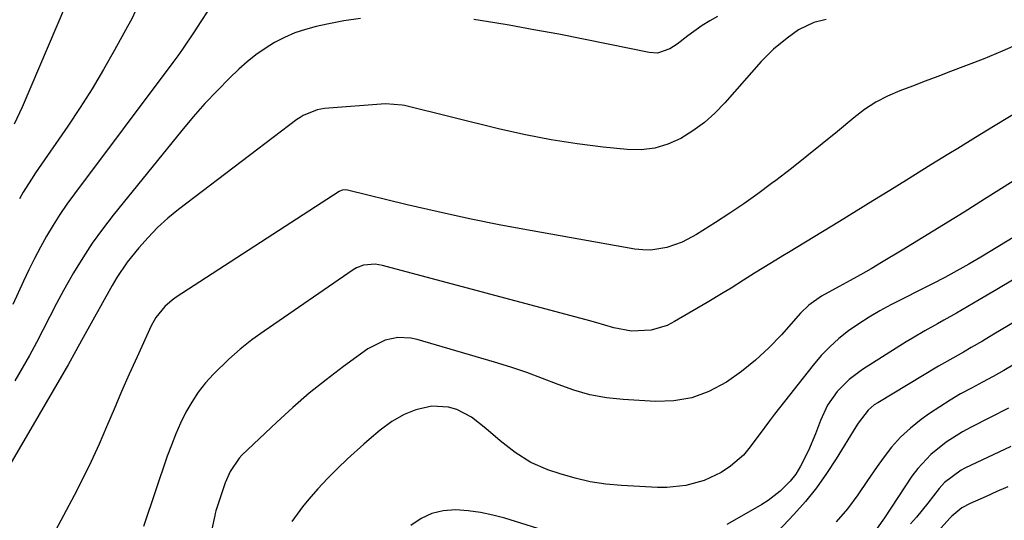
# Model space of a CAD drawing. Units: inches. Extents: x 1846868 to 1852104, y 405299 to 410700.
# Drawn here: x 1848612 to 1848841, y 409491 to 409608 of the extents above; entities that cross this region are included whole.
import ezdxf

# ---------------------------------------------------------------- set-up
doc = ezdxf.new("R2010")
doc.units = ezdxf.units.IN
doc.header["$MEASUREMENT"] = 0
doc.layers.add('7', color=7, linetype='Continuous')
doc.layers.add('8', color=7, linetype='Continuous')

msp = doc.modelspace()

# ---------------------------------------------------------------- linework, layer by layer
at = {"layer": '7', "color": 18}
for points in [[(1848608.53, 409686.46, 1874), (1848628.42, 409669.19, 1874), (1848633.86, 409663.23, 1874), (1848638.25, 409656.72, 1874), (1848641.07, 409649.4, 1874), (1848642.84, 409641.52, 1874), (1848644.19, 409628.77, 1874), (1848644.21, 409624.89, 1874), (1848643.47, 409621.08, 1874), (1848642.24, 409617.34, 1874), (1848640.76, 409613.54, 1874), (1848639.95, 409611.68, 1874), (1848638.18, 409608.01, 1874), (1848637.23, 409606.21, 1874), (1848634.2, 409600.69, 1874), (1848631.64, 409596.18, 1874), (1848628.98, 409591.72, 1874), (1848626.2, 409587.35, 1874), (1848623.32, 409583.04, 1874), (1848615.84, 409572.2, 1874), (1848614.85, 409570.71, 1874), (1848612.95, 409567.66, 1874), (1848612.05, 409566.11, 1874)], [(1848603.53, 409666.91, 1876), (1848612.65, 409660.66, 1876), (1848613.02, 409660.41, 1876), (1848614.12, 409659.65, 1876), (1848620.89, 409653.77, 1876), (1848622.87, 409651.63, 1876), (1848624.49, 409649.29, 1876), (1848625.57, 409646.66, 1876), (1848626.29, 409643.83, 1876), (1848626.59, 409640.84, 1876), (1848626.72, 409637.85, 1876), (1848626.6, 409634.86, 1876), (1848626.31, 409631.87, 1876), (1848624.14, 409616.06, 1876), (1848623.93, 409614.78, 1876), (1848622.78, 409611.09, 1876), (1848612.71, 409587.49, 1876), (1848610.82, 409583.5, 1876)], [(1848655.89, 409609.85, 1872), (1848654.28, 409607.41, 1872), (1848652.68, 409604.97, 1872), (1848650.01, 409600.96, 1872), (1848648.89, 409599.38, 1872), (1848647.74, 409597.82, 1872), (1848624.85, 409567.28, 1872), (1848623.13, 409564.9, 1872), (1848621.47, 409562.48, 1872), (1848619.91, 409559.99, 1872), (1848618.4, 409557.47, 1872), (1848616.97, 409554.9, 1872), (1848615.59, 409552.3, 1872), (1848614.28, 409549.67, 1872), (1848613.02, 409547.02, 1872), (1848610.52, 409541.61, 1872)], [(1848799.77, 409607.86, 1868), (1848796.87, 409607.13, 1868), (1848793.32, 409605.4, 1868), (1848790.65, 409603.5, 1868), (1848787.47, 409600.96, 1868), (1848784.61, 409598.07, 1868), (1848776.18, 409588.48, 1868), (1848773.86, 409586.1, 1868), (1848771.41, 409583.89, 1868), (1848768.73, 409581.94, 1868), (1848765.92, 409580.17, 1868), (1848762.94, 409578.85, 1868), (1848759.87, 409577.91, 1868), (1848756.68, 409577.55, 1868), (1848753.42, 409577.58, 1868), (1848747.9, 409578.15, 1868), (1848741.84, 409578.91, 1868), (1848735.8, 409579.83, 1868), (1848729.81, 409581, 1868), (1848723.84, 409582.34, 1868), (1848701.64, 409587.81, 1868), (1848701.09, 409587.93, 1868), (1848697.21, 409588.22, 1868), (1848683.02, 409587.15, 1868), (1848681.3, 409586.87, 1868), (1848678.08, 409585.55, 1868), (1848677.34, 409585.09, 1868), (1848676.62, 409584.58, 1868), (1848649.09, 409563.67, 1868), (1848646.6, 409561.63, 1868), (1848644.21, 409559.49, 1868), (1848641.98, 409557.18, 1868), (1848639.85, 409554.77, 1868), (1848637.17, 409551.41, 1868), (1848634.75, 409547.86, 1868), (1848633.65, 409546.01, 1868), (1848626.5, 409533.25, 1868), (1848625.17, 409530.82, 1868), (1848623.39, 409527.57, 1868), (1848622.93, 409526.77, 1868), (1848597.16, 409482.79, 1868)], [(1848845.1, 409602.39, 1866), (1848840.72, 409600.45, 1866), (1848836.29, 409598.64, 1866), (1848828.69, 409595.72, 1866), (1848825.75, 409594.59, 1866), (1848822.8, 409593.47, 1866), (1848819.85, 409592.36, 1866), (1848816.9, 409591.26, 1866), (1848814.03, 409590.01, 1866), (1848811.26, 409588.59, 1866), (1848808.66, 409586.89, 1866), (1848806.16, 409585, 1866), (1848802.38, 409581.83, 1866), (1848798.85, 409578.92, 1866), (1848795.28, 409576.03, 1866), (1848791.67, 409573.2, 1866), (1848788.03, 409570.41, 1866), (1848787.06, 409569.68, 1866), (1848783.85, 409567.32, 1866), (1848780.61, 409565.01, 1866), (1848777.32, 409562.79, 1866), (1848773.99, 409560.61, 1866), (1848769.61, 409557.83, 1866), (1848766.27, 409556.05, 1866), (1848762.7, 409554.8, 1866), (1848758.99, 409554.23, 1866), (1848757.12, 409554.28, 1866), (1848755.25, 409554.48, 1866), (1848731.33, 409558.7, 1866), (1848724.04, 409560.06, 1866), (1848716.77, 409561.51, 1866), (1848709.52, 409563.11, 1866), (1848702.3, 409564.79, 1866), (1848688.4, 409568.18, 1866), (1848687.89, 409568.26, 1866), (1848687.12, 409568.19, 1866), (1848686.42, 409567.89, 1866), (1848648.53, 409543.25, 1866), (1848647.61, 409542.6, 1866), (1848645.91, 409541.15, 1866), (1848643.77, 409538.56, 1866), (1848642.69, 409536.6, 1866), (1848639.42, 409529.4, 1866), (1848637.61, 409525.37, 1866), (1848635.83, 409521.32, 1866), (1848634.08, 409517.26, 1866), (1848632.36, 409513.18, 1866), (1848630.6, 409509.13, 1866), (1848628.76, 409505.11, 1866), (1848626.81, 409501.14, 1866), (1848624.79, 409497.21, 1866), (1848616.85, 409482.26, 1866)], [(1848856.13, 409593.52, 1864), (1848838.7, 409582.96, 1864), (1848834.52, 409580.42, 1864), (1848830.34, 409577.87, 1864), (1848828.26, 409576.59, 1864), (1848824.1, 409574.02, 1864), (1848822.02, 409572.73, 1864), (1848818.41, 409570.47, 1864), (1848814.52, 409568.06, 1864), (1848810.63, 409565.65, 1864), (1848806.73, 409563.26, 1864), (1848802.83, 409560.88, 1864), (1848790.96, 409553.67, 1864), (1848789.65, 409552.87, 1864), (1848787.02, 409551.29, 1864), (1848783.09, 409548.9, 1864), (1848780.5, 409547.26, 1864), (1848777.61, 409545.41, 1864), (1848775.77, 409544.26, 1864), (1848772.06, 409542.03, 1864), (1848764.49, 409537.6, 1864), (1848762.72, 409536.73, 1864), (1848759, 409535.64, 1864), (1848754.49, 409535.37, 1864), (1848750.31, 409536.13, 1864), (1848746.18, 409537.39, 1864), (1848744.79, 409537.78, 1864), (1848696.57, 409550.68, 1864), (1848694.8, 409550.97, 1864), (1848692.14, 409550.71, 1864), (1848690.5, 409550.07, 1864), (1848689.72, 409549.62, 1864), (1848668.99, 409535.42, 1864), (1848666.15, 409533.36, 1864), (1848663.4, 409531.2, 1864), (1848660.78, 409528.88, 1864), (1848657.21, 409525.41, 1864), (1848655.36, 409523.36, 1864), (1848653.65, 409521.21, 1864), (1848652.14, 409518.91, 1864), (1848650.77, 409516.52, 1864), (1848649.56, 409514.02, 1864), (1848648.43, 409511.49, 1864), (1848647.41, 409508.92, 1864), (1848646.46, 409506.31, 1864), (1848640.94, 409489.98, 1864)], [(1848846.58, 409572.31, 1862), (1848836.59, 409566.05, 1862), (1848831.81, 409563.07, 1862), (1848827.03, 409560.11, 1862), (1848822.23, 409557.18, 1862), (1848817.42, 409554.25, 1862), (1848812.63, 409551.36, 1862), (1848810.2, 409549.91, 1862), (1848807.76, 409548.5, 1862), (1848805.29, 409547.13, 1862), (1848802.8, 409545.78, 1862), (1848798.62, 409543.53, 1862), (1848795.71, 409541.46, 1862), (1848793.8, 409539.59, 1862), (1848789.34, 409534.56, 1862), (1848786.4, 409531.5, 1862), (1848783.32, 409528.61, 1862), (1848780.02, 409525.98, 1862), (1848776.57, 409523.52, 1862), (1848772.45, 409521.34, 1862), (1848768.49, 409519.86, 1862), (1848764.32, 409519.18, 1862), (1848760.02, 409519.02, 1862), (1848752.49, 409519.48, 1862), (1848748.62, 409519.91, 1862), (1848744.8, 409520.59, 1862), (1848741.07, 409521.65, 1862), (1848737.4, 409522.96, 1862), (1848733.75, 409524.4, 1862), (1848730.07, 409525.76, 1862), (1848726.35, 409527, 1862), (1848722.6, 409528.17, 1862), (1848704.57, 409533.44, 1862), (1848703.09, 409533.75, 1862), (1848700.11, 409533.88, 1862), (1848697.14, 409533.29, 1862), (1848693.11, 409531.27, 1862), (1848687.43, 409527.14, 1862), (1848683.41, 409524.09, 1862), (1848679.48, 409520.94, 1862), (1848675.67, 409517.64, 1862), (1848671.94, 409514.24, 1862), (1848663.83, 409506.53, 1862), (1848663.17, 409505.85, 1862), (1848661.06, 409502.73, 1862), (1848659.95, 409500.12, 1862), (1848657.98, 409494.3, 1862), (1848657.91, 409494.08, 1862), (1848657.77, 409493.64, 1862), (1848657.59, 409492.96, 1862), (1848657.49, 409492.51, 1862), (1848654.6, 409479.12, 1862)], [(1848843.5, 409547.46, 1858), (1848839.42, 409545.06, 1858), (1848835.33, 409542.67, 1858), (1848830.06, 409539.6, 1858), (1848827.13, 409537.93, 1858), (1848825.66, 409537.1, 1858), (1848822.72, 409535.47, 1858), (1848819.81, 409533.76, 1858), (1848818.38, 409532.88, 1858), (1848808.22, 409526.48, 1858), (1848805.08, 409524.15, 1858), (1848802.34, 409521.37, 1858), (1848800.09, 409518.18, 1858), (1848798.45, 409514.63, 1858), (1848797.29, 409511.49, 1858), (1848795.64, 409507.65, 1858), (1848793.8, 409503.97, 1858), (1848792.7, 409502.14, 1858), (1848791.34, 409500.48, 1858), (1848789.07, 409498.21, 1858), (1848786.28, 409496.01, 1858), (1848784.78, 409495.06, 1858), (1848779.52, 409492.03, 1858), (1848776.62, 409490.44, 1858)], [(1848845.6, 409538.75, 1856), (1848838.76, 409534.65, 1856), (1848836.14, 409533.08, 1856), (1848833.5, 409531.55, 1856), (1848831.67, 409530.5, 1856), (1848829.18, 409529.13, 1856), (1848825.88, 409527.25, 1856), (1848811.73, 409518.76, 1856), (1848810.94, 409518.23, 1856), (1848809.5, 409517, 1856), (1848807.16, 409513.98, 1856), (1848806.64, 409513.17, 1856), (1848802.08, 409505.68, 1856), (1848799.85, 409502.27, 1856), (1848797.49, 409498.95, 1856), (1848794.92, 409495.8, 1856), (1848792.21, 409492.74, 1856), (1848781.06, 409480.93, 1856)], [(1848843.59, 409527.7, 1854), (1848841.1, 409526.27, 1854), (1848838.6, 409524.87, 1854), (1848836.08, 409523.51, 1854), (1848833.54, 409522.17, 1854), (1848831.03, 409520.8, 1854), (1848828.56, 409519.36, 1854), (1848826.15, 409517.82, 1854), (1848823.78, 409516.21, 1854), (1848821.83, 409514.82, 1854), (1848819.34, 409512.85, 1854), (1848817.01, 409510.73, 1854), (1848814.91, 409508.38, 1854), (1848812.97, 409505.88, 1854), (1848811.6, 409503.93, 1854), (1848809.33, 409500.63, 1854), (1848807.1, 409497.3, 1854), (1848804.74, 409494.08, 1854), (1848802.09, 409491.09, 1854)], [(1848842.14, 409517.5, 1852), (1848837.9, 409515.31, 1852), (1848833.44, 409513.07, 1852), (1848831.45, 409512, 1852), (1848827.63, 409509.57, 1852), (1848824.09, 409506.75, 1852), (1848821.04, 409503.46, 1852), (1848819.7, 409501.64, 1852), (1848813.31, 409492.01, 1852), (1848811.62, 409489.59, 1852)], [(1848842.01, 409499.18, 1848), (1848839.48, 409498.08, 1848), (1848836.95, 409496.97, 1848), (1848833.25, 409495.34, 1848), (1848831.3, 409494.28, 1848), (1848829.01, 409492.41, 1848), (1848828.5, 409491.88, 1848), (1848819, 409481.31, 1848)], [(1848747.76, 409484.81, 1858), (1848725.01, 409491.88, 1858), (1848722.18, 409492.64, 1858), (1848719.33, 409493.24, 1858), (1848716.43, 409493.61, 1858), (1848713.51, 409493.83, 1858), (1848710.68, 409493.61, 1858), (1848707.99, 409492.99, 1858), (1848705.5, 409491.8, 1858), (1848703.14, 409490.21, 1858)]]:
    msp.add_polyline3d(points, dxfattribs=at)
at = {"layer": '8', "color": 18}
for points in [[(1848691.45, 409608.07, 1870), (1848687.56, 409607.49, 1870), (1848683.69, 409606.76, 1870), (1848681.09, 409606.19, 1870), (1848678.58, 409605.51, 1870), (1848676.12, 409604.7, 1870), (1848673.74, 409603.66, 1870), (1848671.42, 409602.48, 1870), (1848669.2, 409601.11, 1870), (1848667.06, 409599.64, 1870), (1848665.04, 409598, 1870), (1848663.09, 409596.26, 1870), (1848660.95, 409594.18, 1870), (1848658.05, 409591.27, 1870), (1848655.23, 409588.29, 1870), (1848652.51, 409585.21, 1870), (1848649.87, 409582.07, 1870), (1848633.87, 409562.32, 1870), (1848631.39, 409559.1, 1870), (1848629.01, 409555.81, 1870), (1848626.79, 409552.41, 1870), (1848624.67, 409548.94, 1870), (1848622.33, 409544.83, 1870), (1848620.69, 409541.83, 1870), (1848619.11, 409538.81, 1870), (1848617.58, 409535.76, 1870), (1848616.02, 409532.72, 1870), (1848614.42, 409529.72, 1870), (1848612.72, 409526.76, 1870), (1848610.97, 409523.83, 1870)], [(1848774.45, 409608.57, 1870), (1848772.65, 409607.54, 1870), (1848770.89, 409606.45, 1870), (1848767.54, 409604.02, 1870), (1848765.08, 409602.12, 1870), (1848763.34, 409601.04, 1870), (1848760.53, 409600.04, 1870), (1848758.55, 409600.13, 1870), (1848749.06, 409602.09, 1870), (1848743.3, 409603.26, 1870), (1848737.54, 409604.39, 1870), (1848731.76, 409605.46, 1870), (1848725.98, 409606.5, 1870), (1848722.7, 409607.08, 1870), (1848717.76, 409607.8, 1870)], [(1848861.62, 409568.31, 1860), (1848835.69, 409552.62, 1860), (1848832.94, 409550.99, 1860), (1848830.16, 409549.41, 1860), (1848827.35, 409547.88, 1860), (1848824.51, 409546.41, 1860), (1848814.78, 409541.48, 1860), (1848812.24, 409540.11, 1860), (1848809.75, 409538.67, 1860), (1848807.33, 409537.1, 1860), (1848804.96, 409535.46, 1860), (1848802.72, 409533.67, 1860), (1848800.57, 409531.76, 1860), (1848798.6, 409529.69, 1860), (1848796.73, 409527.51, 1860), (1848787.76, 409516.12, 1860), (1848786.54, 409514.54, 1860), (1848784.15, 409511.3, 1860), (1848781.79, 409508.08, 1860), (1848780.48, 409506.59, 1860), (1848777.48, 409503.99, 1860), (1848775.28, 409502.55, 1860), (1848771.35, 409500.66, 1860), (1848767.09, 409499.49, 1860), (1848762.71, 409499.02, 1860), (1848760.5, 409499.04, 1860), (1848752.12, 409499.5, 1860), (1848748.49, 409499.84, 1860), (1848744.88, 409500.38, 1860), (1848741.34, 409501.2, 1860), (1848737.83, 409502.21, 1860), (1848735.03, 409503.13, 1860), (1848731.03, 409504.84, 1860), (1848727.36, 409507.18, 1860), (1848723.92, 409509.9, 1860), (1848720.56, 409512.74, 1860), (1848717.26, 409515.41, 1860), (1848713.79, 409517.15, 1860), (1848711.9, 409517.7, 1860), (1848708.03, 409517.96, 1860), (1848704.25, 409517.1, 1860), (1848701.59, 409516, 1860), (1848698.69, 409514.37, 1860), (1848696, 409512.37, 1860), (1848693.43, 409510.22, 1860), (1848692.17, 409509.11, 1860), (1848688.42, 409505.69, 1860), (1848686.05, 409503.44, 1860), (1848683.74, 409501.13, 1860), (1848681.52, 409498.74, 1860), (1848679.37, 409496.29, 1860), (1848677.9, 409494.56, 1860), (1848675.41, 409491.13, 1860)], [(1848842.69, 409508.58, 1850), (1848832.03, 409503.51, 1850), (1848831.18, 409503.07, 1850), (1848827.31, 409500.24, 1850), (1848826.04, 409498.81, 1850), (1848823.36, 409495.41, 1850), (1848820.73, 409492.16, 1850), (1848819.4, 409490.56, 1850)]]:
    msp.add_polyline3d(points, dxfattribs=at)

doc.saveas('drawing.dxf')
